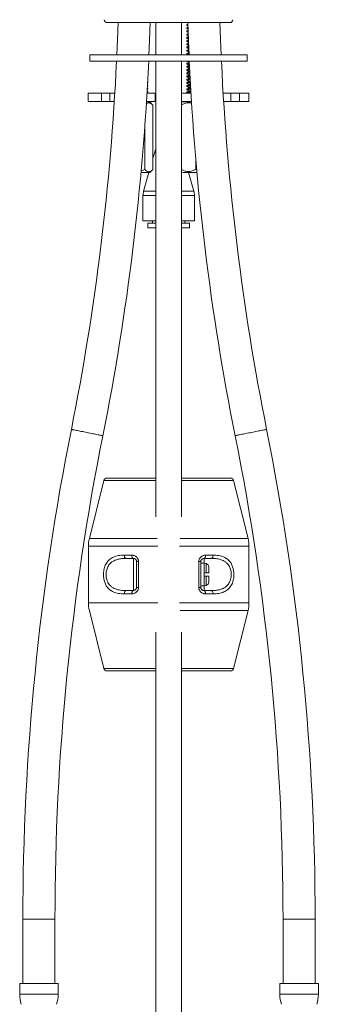
# Model space of a CAD drawing. Units: millimetres. Extents: x -444 to 769, y -550 to 777.
# Drawn here: x 672 to 765, y -34 to 272 of the extents above; entities that cross this region are included whole.
import ezdxf

# ---------------------------------------------------------------- set-up
doc = ezdxf.new("R2010")
doc.units = ezdxf.units.MM

msp = doc.modelspace()

# ---------------------------------------------------------------- linework, layer by layer
at = {"color": 7, "linetype": 'Continuous', "lineweight": 18}
for p, q in [((737.11, 271.34), (698.91, 271.34)), ((714.05, 271.34), (714.05, 261.34)), ((722.05, 261.34), (722.05, 271.34)), ((723.66, 270.65), (723.66, 270.47)), ((723.66, 269.65), (723.66, 269.47)), ((723.89, 271.34), (724.04, 271.25)), ((723.66, 268.65), (723.66, 268.47)), ((723.66, 267.65), (723.66, 267.47)), ((723.66, 266.65), (723.66, 266.47)), ((723.66, 265.65), (723.66, 265.47)), ((723.66, 264.65), (723.66, 264.47)), ((723.66, 263.65), (723.66, 263.47)), ((693.51, 261.34), (693.51, 259.34)), ((742.51, 261.34), (693.51, 261.34)), ((723.66, 262.65), (723.66, 262.47)), ((723.66, 261.65), (723.66, 261.47)), ((723.72, 261.44), (723.89, 261.34)), ((742.51, 259.34), (742.51, 261.34)), ((742.51, 259.34), (693.51, 259.34)), ((714.05, 259.34), (714.05, 117.68)), ((722.05, 117.68), (722.05, 259.34)), ((723.66, 258.65), (723.66, 258.47)), ((723.66, 257.65), (723.66, 257.47)), ((723.66, 256.65), (723.66, 256.47)), ((723.66, 255.65), (723.66, 255.47)), ((723.66, 254.65), (723.66, 254.47)), ((711.4, 251.53), (711.58, 251.63)), ((711.56, 251.83), (711.42, 251.91)), ((711.46, 252.56), (711.58, 252.63)), ((711.56, 252.83), (711.47, 252.88)), ((711.51, 253.59), (711.58, 253.63)), ((711.56, 253.83), (711.52, 253.85)), ((711.58, 253.63), (711.58, 253.81)), ((711.58, 252.63), (711.58, 252.81)), ((711.58, 251.63), (711.58, 251.81)), ((723.66, 253.65), (723.66, 253.47)), ((723.66, 252.65), (723.66, 252.47)), ((723.66, 251.65), (723.66, 251.47)), ((693.01, 249.34), (693.01, 246.84)), ((693.01, 249.34), (697.12, 249.34)), ((697.12, 249.34), (697.12, 246.84)), ((697.12, 249.34), (699.72, 249.34)), ((699.72, 246.84), (699.72, 249.34)), ((699.72, 249.34), (701.27, 249.34)), ((711.29, 249.46), (711.58, 249.63)), ((711.29, 249.34), (713.88, 249.34)), ((711.56, 249.83), (711.32, 249.97)), ((711.35, 250.5), (711.58, 250.63)), ((711.56, 250.83), (711.37, 250.94)), ((711.58, 250.63), (711.58, 250.81)), ((711.58, 249.63), (711.58, 249.81)), ((713.88, 246.84), (713.88, 249.34)), ((713.88, 249.34), (714.05, 249.34)), ((722.05, 249.34), (725, 249.34)), ((723.66, 250.65), (723.66, 250.47)), ((723.66, 249.65), (723.66, 249.47)), ((723.72, 249.44), (723.89, 249.34)), ((735.02, 249.34), (737.44, 249.34)), ((737.44, 249.34), (737.44, 246.84)), ((737.44, 249.34), (740.11, 249.34)), ((740.11, 249.34), (740.11, 246.84)), ((740.11, 249.34), (743.01, 249.34)), ((743.01, 246.84), (743.01, 249.34)), ((693.01, 246.84), (697.12, 246.84)), ((697.12, 246.84), (699.72, 246.84)), ((699.72, 246.84), (701.12, 246.84)), ((712.15, 246.68), (711.13, 246.68)), ((711.14, 246.84), (713.88, 246.84)), ((713.12, 245.7), (712.15, 246.68)), ((713.15, 245.68), (713.15, 225.68)), ((713.88, 246.84), (714.05, 246.84)), ((722.05, 246.84), (725.16, 246.84)), ((722.17, 246.72), (722.05, 246.6)), ((725.16, 246.72), (722.17, 246.72)), ((724.24, 246.84), (724.36, 246.72)), ((735.18, 246.84), (737.44, 246.84)), ((737.44, 246.84), (740.11, 246.84)), ((740.11, 246.84), (743.01, 246.84)), ((710.58, 238.6), (710.58, 225.68)), ((713.93, 231.8), (713.15, 229.07)), ((714.05, 231.92), (713.93, 231.8)), ((714.05, 231.8), (713.93, 231.8)), ((726.51, 228.63), (726.51, 225.72)), ((712.15, 224.68), (709.44, 224.68)), ((711.89, 224.68), (710.24, 218.94)), ((712.15, 224.68), (713.12, 225.66)), ((726.85, 224.72), (722.32, 224.72)), ((725.85, 218.94), (724.2, 224.72)), ((726.51, 225.72), (726.8, 225.56)), ((710.05, 217.57), (710.05, 209.72)), ((726.05, 209.72), (726.05, 217.57)), ((714.05, 209.72), (710.05, 209.72)), ((711.55, 208.97), (711.55, 207.47)), ((714.05, 208.97), (711.55, 208.97)), ((713.05, 209.72), (713.05, 208.97)), ((726.05, 209.72), (722.05, 209.72)), ((724.55, 208.97), (722.05, 208.97)), ((723.05, 208.97), (723.05, 209.72)), ((724.55, 207.47), (724.55, 208.97)), ((714.05, 207.47), (711.55, 207.47)), ((724.55, 207.47), (722.05, 207.47)), ((697.86, 128.96), (693.35, 110.91)), ((698.83, 129.72), (714.05, 129.72)), ((722.05, 129.72), (737.27, 129.72)), ((742.75, 110.91), (738.24, 128.96)), ((693.05, 108.49), (693.05, 90.95)), ((743.05, 90.95), (743.05, 108.49)), ((704.23, 105.72), (706.59, 105.72)), ((707.05, 104.72), (704.78, 104.72)), ((707.05, 94.72), (707.05, 104.72)), ((731.31, 104.72), (729.05, 104.72)), ((729.51, 105.72), (731.87, 105.72)), ((708.67, 103.72), (708.05, 103.72)), ((708.05, 95.72), (708.05, 103.72)), ((708.67, 103.72), (708.67, 95.72)), ((727.42, 95.72), (727.42, 103.72)), ((728.05, 103.72), (727.42, 103.72)), ((728.05, 103.72), (728.05, 102.4)), ((729.05, 103.22), (728.05, 103.22)), ((728.05, 102.4), (728.05, 97.04)), ((729.72, 103.1), (729.05, 103.22)), ((729.05, 103.22), (729.05, 100.22)), ((730.55, 102.11), (730.55, 100.22)), ((729.05, 100.22), (729.05, 99.22)), ((729.05, 100.22), (729.72, 100.22)), ((729.05, 99.22), (729.05, 96.22)), ((729.72, 99.22), (729.05, 99.22)), ((730.55, 99.22), (730.55, 97.32)), ((708.05, 95.72), (708.67, 95.72)), ((727.42, 95.72), (728.05, 95.72)), ((728.05, 97.04), (728.05, 95.72)), ((728.05, 96.22), (729.05, 96.22)), ((729.05, 96.22), (729.72, 96.34)), ((706.59, 93.72), (704.23, 93.72)), ((704.78, 94.72), (707.05, 94.72)), ((729.05, 94.72), (731.31, 94.72)), ((731.87, 93.72), (729.51, 93.72)), ((693.35, 88.52), (697.86, 70.48)), ((738.24, 70.48), (742.75, 88.52)), ((714.05, 81.75), (714.05, -99.98)), ((722.05, -99.98), (722.05, 81.75)), ((714.05, 69.72), (698.83, 69.72)), ((737.27, 69.72), (722.05, 69.72)), ((672.65, -7.43), (672.65, -27.43)), ((682.65, -27.43), (682.65, -7.43)), ((753.65, -7.43), (753.65, -27.43)), ((763.65, -27.43), (763.65, -7.43)), ((671.65, -27.43), (671.65, -30.81)), ((677.65, -27.43), (671.65, -27.43)), ((683.65, -27.43), (677.65, -27.43)), ((683.65, -30.81), (683.65, -27.43)), ((752.65, -27.43), (752.65, -30.81)), ((764.65, -27.43), (752.65, -27.43)), ((764.65, -30.81), (764.65, -27.43))]:
    msp.add_line(p, q, dxfattribs=at)
at = {"color": 8, "linetype": 'Continuous', "lineweight": 18}
for p, q in [((714.05, 217.57), (710.05, 217.57)), ((710.24, 218.94), (714.05, 218.94)), ((722.05, 218.94), (725.85, 218.94)), ((726.05, 217.57), (722.05, 217.57)), ((714.05, 128.96), (697.86, 128.96)), ((738.24, 128.96), (722.05, 128.96)), ((693.35, 110.91), (714.47, 110.91)), ((721.63, 110.91), (742.75, 110.91)), ((714.65, 108.49), (693.05, 108.49)), ((743.05, 108.49), (721.45, 108.49)), ((729.05, 104.72), (729.05, 103.22)), ((729.72, 103.1), (729.72, 100.22)), ((729.72, 99.22), (729.72, 96.34)), ((729.05, 96.22), (729.05, 94.72)), ((693.05, 90.95), (714.65, 90.95)), ((721.45, 90.95), (743.05, 90.95)), ((742.75, 88.52), (721.63, 88.52)), ((697.86, 70.48), (714.05, 70.48)), ((722.05, 70.48), (738.24, 70.48)), ((677.65, -7.43), (672.65, -7.43)), ((682.65, -7.43), (677.65, -7.43)), ((763.65, -7.43), (753.65, -7.43)), ((677.65, -30.81), (671.65, -30.81)), ((683.65, -30.81), (677.65, -30.81)), ((764.65, -30.81), (752.65, -30.81))]:
    msp.add_line(p, q, dxfattribs=at)
at = {"color": 7, "linetype": 'Continuous', "lineweight": 18, "flags": 128}
for points in [[(702.28, 271.34), (702.1, 266.08), (701.9, 261.34)], [(711.91, 261.34), (712.09, 265.7), (712.28, 271.34)], [(724.01, 271.34), (724.21, 265.7), (724.39, 261.34)], [(734.4, 261.34), (734.2, 266.08), (734.02, 271.34)], [(704.23, 105.72), (704.24, 105.52), (704.27, 105.34), (704.32, 105.16), (704.39, 105.01), (704.47, 104.89), (704.57, 104.79), (704.67, 104.74), (704.78, 104.72)], [(706.59, 105.72), (706.6, 105.52), (706.62, 105.34), (706.67, 105.16), (706.72, 105.01), (706.79, 104.89), (706.87, 104.79), (706.96, 104.74), (707.05, 104.72)], [(729.05, 104.72), (729.14, 104.74), (729.22, 104.79), (729.3, 104.89), (729.37, 105.01), (729.43, 105.16), (729.47, 105.34), (729.5, 105.52), (729.51, 105.72)], [(731.31, 104.72), (731.42, 104.74), (731.53, 104.79), (731.62, 104.89), (731.71, 105.01), (731.77, 105.16), (731.83, 105.34), (731.86, 105.52), (731.87, 105.72)], [(704.78, 94.72), (704.67, 94.7), (704.57, 94.64), (704.47, 94.55), (704.39, 94.43), (704.32, 94.27), (704.27, 94.1), (704.24, 93.91), (704.23, 93.72)], [(707.05, 94.72), (706.96, 94.7), (706.87, 94.64), (706.79, 94.55), (706.72, 94.43), (706.67, 94.27), (706.62, 94.1), (706.6, 93.91), (706.59, 93.72)], [(729.51, 93.72), (729.5, 93.91), (729.47, 94.1), (729.43, 94.27), (729.37, 94.43), (729.3, 94.55), (729.22, 94.64), (729.14, 94.7), (729.05, 94.72)], [(731.87, 93.72), (731.86, 93.91), (731.83, 94.1), (731.77, 94.27), (731.71, 94.43), (731.62, 94.55), (731.53, 94.64), (731.42, 94.7), (731.31, 94.72)]]:
    msp.add_lwpolyline(points, dxfattribs=at)
at = {"color": 8, "linetype": 'Continuous', "lineweight": 18, "flags": 128}
for points in [[(692.65, 143.87), (692.19, 143.96), (691.73, 144.05), (691.29, 144.14), (690.85, 144.23), (690.43, 144.31), (690.03, 144.39), (689.66, 144.47), (689.31, 144.54), (688.98, 144.6), (688.7, 144.66), (688.44, 144.71), (688.22, 144.75), (688.05, 144.79), (687.91, 144.82), (687.81, 144.84), (687.76, 144.85), (687.75, 144.85)], [(748.55, 144.85), (748.55, 144.85), (748.52, 144.84), (748.44, 144.83), (748.32, 144.8), (748.17, 144.77), (747.97, 144.73), (747.73, 144.69), (747.46, 144.63), (747.16, 144.57), (746.82, 144.5), (746.45, 144.43), (746.07, 144.35), (745.66, 144.27), (745.23, 144.18), (744.79, 144.1), (744.34, 144.01), (743.88, 143.91), (743.42, 143.82), (742.96, 143.73), (742.51, 143.64), (742.07, 143.55), (741.64, 143.47), (741.23, 143.38), (740.84, 143.31), (740.48, 143.23), (740.14, 143.17), (739.84, 143.1), (739.56, 143.05), (739.33, 143), (739.13, 142.96), (738.97, 142.93), (738.85, 142.91), (738.78, 142.89), (738.75, 142.89), (738.75, 142.89)], [(697.55, 142.89), (697.54, 142.89), (697.48, 142.9), (697.39, 142.92), (697.25, 142.95), (697.07, 142.98), (696.86, 143.03), (696.6, 143.08), (696.31, 143.13), (695.99, 143.2), (695.64, 143.27), (695.26, 143.34), (694.86, 143.42), (694.44, 143.51), (694.01, 143.6), (693.56, 143.69), (693.11, 143.78), (692.65, 143.87)]]:
    msp.add_lwpolyline(points, dxfattribs=at)
at = {"color": 7, "linetype": 'Continuous', "lineweight": 18}
for centre, radius, start, end in [((698.91, 272.24), 0.9, 180, 270), ((737.11, 272.24), 0.9, 270, 0), ((-62.91, 295.17), 765.56, 348.67631, 357.31741), ((-62.91, 295.17), 775.56, 348.67631, 357.35203), ((1499.2, 295.17), 775.56, 182.64797, 191.32369), ((1499.2, 295.17), 765.56, 182.68259, 191.32369), ((715.05, 217.57), 5, 164, 180), ((721.05, 217.57), 5, 0, 16), ((1448.2, -7.43), 775.56, 168.67631, 180), ((-11.91, -7.43), 775.56, 0, 11.32369), ((1448.2, -7.43), 765.56, 168.67631, 180), ((-11.91, -7.43), 765.56, 0, 11.32369), ((698.83, 128.72), 1, 90, 165.9638), ((737.27, 128.72), 1, 14.0362, 90), ((703.05, 108.49), 10, 165.9638, 180), ((733.05, 108.49), 10, 0, 14.0362), ((729.55, 102.11), 1, 0, 80), ((729.55, 97.32), 1, 280, 0), ((703.05, 90.95), 10, 180, 194.0362), ((733.05, 90.95), 10, 345.9638, 0), ((698.83, 70.72), 1, 194.0362, 270), ((737.27, 70.72), 1, 270, 345.9638), ((681.65, -30.81), 10, 180, 198.1949), ((673.65, -30.81), 10, 341.8051, 0), ((762.65, -30.81), 10, 180, 198.1949), ((754.65, -30.81), 10, 341.8051, 0)]:
    msp.add_arc(centre, radius, start, end, dxfattribs=at)
for points, knots in [([(724.06, 270.55), (724, 270.54), (723.85, 270.53), (723.71, 270.5), (723.65, 270.47), (723.66, 270.45), (723.72, 270.44), (723.72, 270.44)], [0, 0, 0, 0, 0.15908, 0.439305, 0.712242, 0.979173, 1, 1, 1, 1]), ([(724.09, 269.55), (724.02, 269.55), (723.85, 269.53), (723.71, 269.5), (723.65, 269.47), (723.66, 269.45), (723.72, 269.44), (723.72, 269.44)], [0, 0, 0, 0, 0.183133, 0.455343, 0.720473, 0.979769, 1, 1, 1, 1]), ([(724.05, 270.88), (724.04, 270.88), (723.92, 270.8), (723.79, 270.73), (723.67, 270.66)], [0, 0, 0, 0, 0.054877, 1, 1, 1, 1]), ([(724.08, 269.9), (724.06, 269.89), (723.93, 269.81), (723.79, 269.73), (723.67, 269.66)], [0, 0, 0, 0, 0.12338, 1, 1, 1, 1]), ([(723.69, 270.66), (723.7, 270.67), (723.73, 270.69), (723.86, 270.71), (724.01, 270.73), (724.05, 270.73)], [0, 0, 0, 0, 0.3097312, 0.7804991, 1, 1, 1, 1]), ([(723.69, 269.66), (723.7, 269.67), (723.73, 269.69), (723.87, 269.71), (724.03, 269.73), (724.08, 269.73)], [0, 0, 0, 0, 0.2955319, 0.744718, 1, 1, 1, 1]), ([(723.72, 270.44), (723.83, 270.37), (723.95, 270.3), (724.07, 270.23), (724.07, 270.23)], [0, 0, 0, 0, 0.996805, 1, 1, 1, 1]), ([(723.72, 269.44), (723.83, 269.37), (723.96, 269.29), (724.09, 269.22), (724.1, 269.21)], [0, 0, 0, 0, 0.9171631, 1, 1, 1, 1]), ([(724.12, 268.56), (724.04, 268.55), (723.86, 268.53), (723.7, 268.5), (723.65, 268.47), (723.66, 268.45), (723.72, 268.44), (723.72, 268.44)], [0, 0, 0, 0, 0.205849, 0.470489, 0.728246, 0.980331, 1, 1, 1, 1]), ([(724.15, 267.56), (724.06, 267.55), (723.87, 267.53), (723.7, 267.5), (723.65, 267.47), (723.66, 267.45), (723.72, 267.44), (723.72, 267.44)], [0, 0, 0, 0, 0.227335, 0.484815, 0.735599, 0.980863, 1, 1, 1, 1]), ([(724.18, 266.56), (724.08, 266.55), (723.88, 266.53), (723.7, 266.5), (723.65, 266.47), (723.66, 266.45), (723.72, 266.44), (723.72, 266.44)], [0, 0, 0, 0, 0.24769, 0.498387, 0.742564, 0.981368, 1, 1, 1, 1]), ([(724.11, 268.92), (724.08, 268.9), (723.94, 268.82), (723.79, 268.73), (723.67, 268.66)], [0, 0, 0, 0, 0.182623, 1, 1, 1, 1]), ([(724.14, 267.93), (724.1, 267.91), (723.95, 267.82), (723.79, 267.73), (723.67, 267.66)], [0, 0, 0, 0, 0.234366, 1, 1, 1, 1]), ([(724.17, 266.95), (724.12, 266.92), (723.96, 266.83), (723.79, 266.73), (723.67, 266.66)], [0, 0, 0, 0, 0.2799489, 1, 1, 1, 1]), ([(723.69, 268.66), (723.7, 268.67), (723.73, 268.69), (723.87, 268.71), (724.04, 268.73), (724.11, 268.74)], [0, 0, 0, 0, 0.282578, 0.712074, 1, 1, 1, 1]), ([(723.69, 267.66), (723.7, 267.67), (723.73, 267.69), (723.88, 267.71), (724.06, 267.73), (724.14, 267.74)], [0, 0, 0, 0, 0.270711, 0.682172, 1, 1, 1, 1]), ([(723.69, 266.66), (723.7, 266.67), (723.73, 266.69), (723.89, 266.71), (724.08, 266.74), (724.17, 266.74)], [0, 0, 0, 0, 0.259801, 0.654679, 1, 1, 1, 1]), ([(723.72, 268.44), (723.83, 268.37), (723.97, 268.29), (724.11, 268.21), (724.13, 268.2)], [0, 0, 0, 0, 0.849306, 1, 1, 1, 1]), ([(723.72, 267.44), (723.83, 267.37), (723.98, 267.28), (724.13, 267.2), (724.16, 267.18)], [0, 0, 0, 0, 0.7907994, 1, 1, 1, 1]), ([(723.72, 266.44), (723.83, 266.37), (723.99, 266.28), (724.15, 266.18), (724.19, 266.16)], [0, 0, 0, 0, 0.739393, 1, 1, 1, 1]), ([(724.22, 265.57), (724.21, 265.57), (724.07, 265.55), (723.89, 265.53), (723.7, 265.5), (723.65, 265.47), (723.66, 265.45), (723.72, 265.44), (723.72, 265.44)], [0, 0, 0, 0, 0.021635, 0.267403, 0.511531, 0.74931, 0.981856, 1, 1, 1, 1]), ([(724.26, 264.57), (724.24, 264.57), (724.08, 264.56), (723.89, 264.53), (723.7, 264.5), (723.65, 264.47), (723.66, 264.45), (723.72, 264.44), (723.72, 264.44)], [0, 0, 0, 0, 0.048985, 0.287883, 0.525186, 0.756318, 0.982363, 1, 1, 1, 1]), ([(724.31, 263.58), (724.26, 263.57), (724.09, 263.56), (723.89, 263.53), (723.7, 263.5), (723.65, 263.47), (723.66, 263.45), (723.72, 263.44), (723.72, 263.44)], [0, 0, 0, 0, 0.074848, 0.307249, 0.538099, 0.762945, 0.982843, 1, 1, 1, 1]), ([(724.2, 265.97), (724.14, 265.94), (723.97, 265.83), (723.79, 265.73), (723.67, 265.66)], [0, 0, 0, 0, 0.324419, 1, 1, 1, 1]), ([(724.24, 264.99), (724.17, 264.95), (723.98, 264.84), (723.79, 264.73), (723.67, 264.66)], [0, 0, 0, 0, 0.376308, 1, 1, 1, 1]), ([(724.29, 264.02), (724.2, 263.97), (724, 263.85), (723.79, 263.73), (723.67, 263.66)], [0, 0, 0, 0, 0.420796, 1, 1, 1, 1]), ([(723.69, 265.66), (723.7, 265.67), (723.73, 265.69), (723.9, 265.72), (724.11, 265.74), (724.21, 265.75)], [0, 0, 0, 0, 0.247666, 0.6241, 1, 1, 1, 1]), ([(723.69, 264.66), (723.7, 264.67), (723.73, 264.69), (723.91, 264.72), (724.09, 264.74), (724.24, 264.75), (724.25, 264.75)], [0, 0, 0, 0, 0.237169, 0.597648, 0.96055, 1, 1, 1, 1]), ([(723.69, 263.66), (723.7, 263.67), (723.73, 263.69), (723.91, 263.72), (724.11, 263.74), (724.27, 263.75), (724.3, 263.76)], [0, 0, 0, 0, 0.2276825, 0.5737426, 0.9221281, 1, 1, 1, 1]), ([(723.72, 265.44), (723.83, 265.37), (724.01, 265.27), (724.18, 265.17), (724.24, 265.13)], [0, 0, 0, 0, 0.673622, 1, 1, 1, 1]), ([(723.72, 264.44), (723.83, 264.37), (724.02, 264.26), (724.21, 264.15), (724.28, 264.11)], [0, 0, 0, 0, 0.6185951, 1, 1, 1, 1]), ([(723.72, 263.44), (723.83, 263.37), (724.04, 263.25), (724.24, 263.13), (724.33, 263.08)], [0, 0, 0, 0, 0.57188, 1, 1, 1, 1]), ([(724.35, 262.58), (724.29, 262.57), (724.1, 262.56), (723.88, 262.53), (723.7, 262.5), (723.65, 262.47), (723.66, 262.45), (723.72, 262.44), (723.72, 262.44)], [0, 0, 0, 0, 0.099341, 0.32559, 0.550328, 0.769221, 0.983297, 1, 1, 1, 1]), ([(724.4, 261.58), (724.32, 261.58), (724.12, 261.56), (723.88, 261.53), (723.7, 261.5), (723.65, 261.47), (723.66, 261.45), (723.72, 261.44), (723.72, 261.44)], [0, 0, 0, 0, 0.122571, 0.342984, 0.561926, 0.775173, 0.983728, 1, 1, 1, 1]), ([(724.33, 263.04), (724.23, 262.99), (724.01, 262.86), (723.79, 262.73), (723.67, 262.66)], [0, 0, 0, 0, 0.459359, 1, 1, 1, 1]), ([(724.38, 262.08), (724.27, 262.01), (724.03, 261.87), (723.79, 261.73), (723.67, 261.66)], [0, 0, 0, 0, 0.499637, 1, 1, 1, 1]), ([(723.69, 262.66), (723.7, 262.67), (723.73, 262.69), (723.91, 262.72), (724.12, 262.74), (724.3, 262.76), (724.34, 262.76)], [0, 0, 0, 0, 0.218926, 0.551676, 0.886662, 1, 1, 1, 1]), ([(723.69, 261.66), (723.7, 261.67), (723.73, 261.69), (723.91, 261.72), (724.13, 261.74), (724.33, 261.76), (724.39, 261.76)], [0, 0, 0, 0, 0.210817, 0.531244, 0.853823, 1, 1, 1, 1]), ([(723.72, 262.44), (723.83, 262.37), (724.05, 262.24), (724.26, 262.12), (724.36, 262.06)], [0, 0, 0, 0, 0.545179, 1, 1, 1, 1]), ([(724.53, 258.59), (724.41, 258.58), (724.15, 258.56), (723.88, 258.53), (723.7, 258.5), (723.65, 258.47), (723.66, 258.45), (723.72, 258.44), (723.72, 258.44)], [0, 0, 0, 0, 0.185587, 0.390171, 0.593388, 0.79132, 0.984896, 1, 1, 1, 1]), ([(724.58, 257.6), (724.57, 257.6), (724.41, 257.59), (724.17, 257.56), (723.88, 257.53), (723.7, 257.5), (723.65, 257.47), (723.66, 257.45), (723.72, 257.44), (723.72, 257.44)], [0, 0, 0, 0, 0.006195, 0.2036, 0.403659, 0.602381, 0.795935, 0.98523, 1, 1, 1, 1]), ([(724.38, 259.08), (724.27, 259.01), (724.03, 258.87), (723.79, 258.73), (723.67, 258.66)], [0, 0, 0, 0, 0.499637, 1, 1, 1, 1]), ([(724.38, 258.08), (724.27, 258.01), (724.03, 257.87), (723.79, 257.73), (723.67, 257.66)], [0, 0, 0, 0, 0.499637, 1, 1, 1, 1]), ([(723.69, 258.66), (723.7, 258.67), (723.73, 258.69), (723.9, 258.72), (724.17, 258.75), (724.41, 258.77), (724.52, 258.78)], [0, 0, 0, 0, 0.189736, 0.47812, 0.768441, 1, 1, 1, 1]), ([(723.69, 257.66), (723.7, 257.67), (723.73, 257.69), (723.9, 257.72), (724.18, 257.75), (724.44, 257.77), (724.57, 257.78)], [0, 0, 0, 0, 0.183615, 0.462697, 0.743653, 1, 1, 1, 1]), ([(723.72, 258.44), (723.83, 258.37), (724.05, 258.24), (724.26, 258.12), (724.36, 258.06)], [0, 0, 0, 0, 0.5451794, 1, 1, 1, 1]), ([(723.72, 257.44), (723.83, 257.37), (724.05, 257.24), (724.26, 257.12), (724.36, 257.06)], [0, 0, 0, 0, 0.545177, 1, 1, 1, 1]), ([(723.89, 259.34), (723.95, 259.3), (724.11, 259.21), (724.26, 259.12), (724.36, 259.06)], [0, 0, 0, 0, 0.380507, 1, 1, 1, 1]), ([(724.51, 259.11), (724.47, 259.1), (724.41, 259.09), (724.4, 259.08), (724.4, 259.08)], [0, 0, 0, 0, 0.5414916, 1, 1, 1, 1]), ([(724.55, 258.12), (724.5, 258.11), (724.41, 258.09), (724.4, 258.08), (724.4, 258.08)], [0, 0, 0, 0, 0.640027, 1, 1, 1, 1]), ([(724.62, 256.6), (724.6, 256.6), (724.43, 256.59), (724.17, 256.56), (723.88, 256.53), (723.7, 256.5), (723.65, 256.47), (723.66, 256.45), (723.72, 256.44), (723.72, 256.44)], [0, 0, 0, 0, 0.0250785, 0.2187324, 0.4149896, 0.6099363, 0.7998128, 0.985511, 1, 1, 1, 1]), ([(724.67, 255.6), (724.63, 255.6), (724.44, 255.59), (724.17, 255.56), (723.88, 255.53), (723.7, 255.5), (723.65, 255.47), (723.66, 255.45), (723.72, 255.44), (723.72, 255.44)], [0, 0, 0, 0, 0.0432573, 0.2333004, 0.425898, 0.6172096, 0.8035456, 0.9857812, 1, 1, 1, 1]), ([(724.71, 254.61), (724.66, 254.6), (724.45, 254.59), (724.17, 254.56), (723.88, 254.53), (723.7, 254.5), (723.65, 254.47), (723.66, 254.45), (723.72, 254.44), (723.72, 254.44)], [0, 0, 0, 0, 0.060771, 0.247335, 0.436407, 0.624217, 0.807142, 0.986041, 1, 1, 1, 1]), ([(724.38, 257.08), (724.27, 257.01), (724.03, 256.87), (723.79, 256.73), (723.67, 256.66)], [0, 0, 0, 0, 0.499637, 1, 1, 1, 1]), ([(724.38, 256.08), (724.27, 256.01), (724.03, 255.87), (723.79, 255.73), (723.67, 255.66)], [0, 0, 0, 0, 0.499637, 1, 1, 1, 1]), ([(724.38, 255.08), (724.27, 255.01), (724.03, 254.87), (723.79, 254.73), (723.67, 254.66)], [0, 0, 0, 0, 0.499636, 1, 1, 1, 1]), ([(723.69, 256.66), (723.7, 256.67), (723.73, 256.69), (723.9, 256.72), (724.2, 256.75), (724.45, 256.77), (724.61, 256.78), (724.61, 256.78)], [0, 0, 0, 0, 0.178206, 0.449066, 0.721747, 0.99081, 1, 1, 1, 1]), ([(723.69, 255.66), (723.7, 255.67), (723.73, 255.69), (723.9, 255.72), (724.2, 255.75), (724.46, 255.77), (724.64, 255.78), (724.66, 255.79)], [0, 0, 0, 0, 0.17368, 0.43766, 0.703414, 0.965643, 1, 1, 1, 1]), ([(723.69, 254.66), (723.7, 254.67), (723.73, 254.69), (723.9, 254.72), (724.2, 254.75), (724.47, 254.77), (724.67, 254.79), (724.7, 254.79)], [0, 0, 0, 0, 0.169377, 0.426818, 0.685989, 0.941722, 1, 1, 1, 1]), ([(723.72, 256.44), (723.83, 256.37), (724.05, 256.24), (724.26, 256.12), (724.36, 256.06)], [0, 0, 0, 0, 0.5451794, 1, 1, 1, 1]), ([(723.72, 255.44), (723.83, 255.37), (724.05, 255.24), (724.26, 255.12), (724.36, 255.06)], [0, 0, 0, 0, 0.545178, 1, 1, 1, 1]), ([(723.72, 254.44), (723.83, 254.37), (724.05, 254.24), (724.26, 254.12), (724.36, 254.06)], [0, 0, 0, 0, 0.545177, 1, 1, 1, 1]), ([(724.6, 257.13), (724.52, 257.12), (724.42, 257.1), (724.4, 257.08), (724.4, 257.08)], [0, 0, 0, 0, 0.703703, 1, 1, 1, 1]), ([(724.64, 256.14), (724.63, 256.14), (724.51, 256.12), (724.42, 256.1), (724.41, 256.08), (724.4, 256.08)], [0, 0, 0, 0, 0.040588, 0.741195, 1, 1, 1, 1]), ([(724.69, 255.14), (724.66, 255.14), (724.53, 255.12), (724.42, 255.1), (724.41, 255.08), (724.4, 255.08)], [0, 0, 0, 0, 0.120989, 0.762883, 1, 1, 1, 1]), ([(724.74, 254.15), (724.7, 254.14), (724.54, 254.13), (724.42, 254.1), (724.41, 254.08), (724.4, 254.08)], [0, 0, 0, 0, 0.197497, 0.783522, 1, 1, 1, 1]), ([(711.58, 251.63), (711.58, 251.63), (711.6, 251.62), (711.55, 251.6), (711.45, 251.58), (711.4, 251.57)], [0, 0, 0, 0, 0.024428, 0.595418, 1, 1, 1, 1]), ([(711.41, 251.76), (711.46, 251.77), (711.56, 251.78), (711.57, 251.8), (711.58, 251.81)], [0, 0, 0, 0, 0.437995, 1, 1, 1, 1]), ([(711.58, 252.63), (711.58, 252.63), (711.6, 252.62), (711.56, 252.6), (711.48, 252.59), (711.46, 252.58)], [0, 0, 0, 0, 0.029893, 0.728622, 1, 1, 1, 1]), ([(711.47, 252.77), (711.49, 252.77), (711.57, 252.79), (711.58, 252.8), (711.58, 252.81)], [0, 0, 0, 0, 0.298617, 1, 1, 1, 1]), ([(711.52, 253.78), (711.52, 253.78), (711.58, 253.79), (711.58, 253.8), (711.58, 253.81)], [0, 0, 0, 0, 0.0673086, 1, 1, 1, 1]), ([(724.77, 253.61), (724.7, 253.61), (724.47, 253.59), (724.17, 253.56), (723.88, 253.53), (723.7, 253.5), (723.65, 253.47), (723.66, 253.45), (723.72, 253.44), (723.72, 253.44)], [0, 0, 0, 0, 0.082898, 0.265067, 0.449685, 0.63307, 0.811685, 0.98637, 1, 1, 1, 1]), ([(724.83, 252.61), (724.74, 252.61), (724.49, 252.59), (724.17, 252.56), (723.88, 252.53), (723.7, 252.5), (723.65, 252.47), (723.66, 252.45), (723.72, 252.44), (723.72, 252.44)], [0, 0, 0, 0, 0.104248, 0.282176, 0.462496, 0.641612, 0.816069, 0.986688, 1, 1, 1, 1]), ([(724.89, 251.62), (724.78, 251.61), (724.51, 251.59), (724.17, 251.56), (723.88, 251.53), (723.7, 251.5), (723.65, 251.47), (723.66, 251.45), (723.72, 251.44), (723.72, 251.44)], [0, 0, 0, 0, 0.124626, 0.298507, 0.474724, 0.649765, 0.820254, 0.98699, 1, 1, 1, 1]), ([(724.38, 254.08), (724.27, 254.01), (724.03, 253.87), (723.79, 253.73), (723.67, 253.66)], [0, 0, 0, 0, 0.499637, 1, 1, 1, 1]), ([(724.38, 253.08), (724.27, 253.01), (724.03, 252.87), (723.79, 252.73), (723.67, 252.66)], [0, 0, 0, 0, 0.499637, 1, 1, 1, 1]), ([(724.38, 252.08), (724.27, 252.01), (724.03, 251.87), (723.79, 251.73), (723.67, 251.66)], [0, 0, 0, 0, 0.499637, 1, 1, 1, 1]), ([(724.38, 251.08), (724.27, 251.01), (724.03, 250.87), (723.79, 250.73), (723.67, 250.66)], [0, 0, 0, 0, 0.499637, 1, 1, 1, 1]), ([(723.69, 253.66), (723.7, 253.67), (723.73, 253.69), (723.9, 253.72), (724.2, 253.75), (724.49, 253.77), (724.7, 253.79), (724.76, 253.79)], [0, 0, 0, 0, 0.164261, 0.413925, 0.665267, 0.913275, 1, 1, 1, 1]), ([(723.69, 252.66), (723.7, 252.67), (723.73, 252.69), (723.9, 252.72), (724.2, 252.75), (724.51, 252.78), (724.74, 252.79), (724.82, 252.8)], [0, 0, 0, 0, 0.1591621, 0.4010765, 0.6446164, 0.8849263, 1, 1, 1, 1]), ([(723.69, 251.66), (723.7, 251.67), (723.73, 251.69), (723.9, 251.72), (724.2, 251.75), (724.53, 251.78), (724.78, 251.79), (724.88, 251.8)], [0, 0, 0, 0, 0.15437, 0.389002, 0.62521, 0.858285, 1, 1, 1, 1]), ([(723.72, 253.44), (723.83, 253.37), (724.05, 253.24), (724.26, 253.12), (724.36, 253.06)], [0, 0, 0, 0, 0.545178, 1, 1, 1, 1]), ([(723.72, 252.44), (723.83, 252.37), (724.05, 252.24), (724.26, 252.12), (724.36, 252.06)], [0, 0, 0, 0, 0.545177, 1, 1, 1, 1]), ([(723.72, 251.44), (723.83, 251.37), (724.05, 251.24), (724.26, 251.12), (724.36, 251.06)], [0, 0, 0, 0, 0.5451794, 1, 1, 1, 1]), ([(724.8, 253.16), (724.73, 253.15), (724.55, 253.13), (724.42, 253.1), (724.41, 253.08), (724.4, 253.08)], [0, 0, 0, 0, 0.271727, 0.803546, 1, 1, 1, 1]), ([(724.86, 252.16), (724.77, 252.15), (724.57, 252.13), (724.42, 252.1), (724.41, 252.08), (724.4, 252.08)], [0, 0, 0, 0, 0.333388, 0.820179, 1, 1, 1, 1]), ([(724.91, 251.17), (724.81, 251.16), (724.59, 251.13), (724.42, 251.1), (724.41, 251.08), (724.4, 251.08)], [0, 0, 0, 0, 0.385422, 0.834215, 1, 1, 1, 1]), ([(711.58, 249.63), (711.58, 249.63), (711.6, 249.62), (711.53, 249.6), (711.43, 249.57), (711.32, 249.56), (711.3, 249.56)], [0, 0, 0, 0, 0.018848, 0.459411, 0.914582, 1, 1, 1, 1]), ([(711.31, 249.74), (711.33, 249.74), (711.44, 249.76), (711.55, 249.78), (711.57, 249.8), (711.58, 249.81)], [0, 0, 0, 0, 0.105011, 0.569578, 1, 1, 1, 1]), ([(711.58, 250.63), (711.58, 250.63), (711.6, 250.62), (711.54, 250.6), (711.41, 250.58), (711.35, 250.56)], [0, 0, 0, 0, 0.0206524, 0.5033895, 1, 1, 1, 1]), ([(711.36, 250.75), (711.36, 250.75), (711.46, 250.76), (711.55, 250.78), (711.57, 250.8), (711.58, 250.81)], [0, 0, 0, 0, 0.015211, 0.526391, 1, 1, 1, 1]), ([(724.95, 250.62), (724.81, 250.61), (724.52, 250.6), (724.17, 250.56), (723.88, 250.53), (723.7, 250.5), (723.65, 250.47), (723.66, 250.45), (723.72, 250.44), (723.72, 250.44)], [0, 0, 0, 0, 0.144098, 0.31411, 0.486408, 0.657556, 0.824252, 0.98728, 1, 1, 1, 1]), ([(725.01, 249.63), (725.01, 249.63), (724.84, 249.62), (724.55, 249.6), (724.16, 249.56), (723.88, 249.53), (723.7, 249.5), (723.65, 249.47), (723.66, 249.45), (723.72, 249.44), (723.72, 249.44)], [0, 0, 0, 0, 0.001542, 0.16255, 0.328898, 0.497481, 0.664938, 0.828041, 0.987554, 1, 1, 1, 1]), ([(724.38, 250.08), (724.27, 250.01), (724.03, 249.87), (723.79, 249.73), (723.67, 249.66)], [0, 0, 0, 0, 0.499637, 1, 1, 1, 1]), ([(723.69, 250.66), (723.7, 250.67), (723.73, 250.69), (723.9, 250.72), (724.19, 250.75), (724.54, 250.78), (724.82, 250.8), (724.94, 250.8)], [0, 0, 0, 0, 0.149859, 0.377633, 0.606937, 0.833201, 1, 1, 1, 1]), ([(723.69, 249.66), (723.7, 249.67), (723.73, 249.69), (723.9, 249.72), (724.19, 249.75), (724.56, 249.78), (724.86, 249.8), (725, 249.81)], [0, 0, 0, 0, 0.145603, 0.366909, 0.589703, 0.809541, 1, 1, 1, 1]), ([(723.72, 250.44), (723.83, 250.37), (724.05, 250.24), (724.26, 250.12), (724.36, 250.06)], [0, 0, 0, 0, 0.545177, 1, 1, 1, 1]), ([(724.97, 250.18), (724.97, 250.18), (724.81, 250.17), (724.61, 250.13), (724.42, 250.1), (724.4, 250.08), (724.4, 250.08)], [0, 0, 0, 0, 0.010261, 0.427978, 0.845695, 1, 1, 1, 1]), ([(713.15, 245.68), (713.06, 245.76), (712.88, 245.93), (712.61, 246.14), (712.32, 246.29), (711.99, 246.39), (711.61, 246.37), (711.29, 246.25), (711.12, 246.12), (711.08, 246.09)], [0, 0, 0, 0, 0.135309, 0.270556, 0.410645, 0.55064, 0.742794, 0.941371, 1, 1, 1, 1]), ([(725.21, 246.27), (725.15, 246.29), (724.92, 246.36), (724.44, 246.42), (723.77, 246.41), (723.09, 246.25), (722.51, 246.02), (722.19, 245.85), (722.05, 245.77)], [0, 0, 0, 0, 0.054042, 0.217691, 0.442311, 0.674439, 0.854912, 1, 1, 1, 1]), ([(709.49, 225.23), (709.55, 225.25), (709.93, 225.36), (710.29, 225.53), (710.58, 225.68)], [0, 0, 0, 0, 0.1642883, 1, 1, 1, 1]), ([(710.58, 225.68), (710.67, 225.59), (710.84, 225.42), (711.12, 225.22), (711.41, 225.06), (711.74, 224.97), (712.12, 224.98), (712.5, 225.15), (712.85, 225.39), (713.05, 225.58), (713.15, 225.68)], [0, 0, 0, 0, 0.108111, 0.216173, 0.328105, 0.43996, 0.593491, 0.752153, 0.875509, 1, 1, 1, 1]), ([(722.05, 225.66), (722.17, 225.6), (722.44, 225.45), (722.89, 225.26), (723.4, 225.1), (724, 225.01), (724.68, 225.03), (725.36, 225.19), (725.97, 225.43), (726.33, 225.62), (726.51, 225.72)], [0, 0, 0, 0, 0.084881, 0.195758, 0.310605, 0.425374, 0.582904, 0.745698, 0.872267, 1, 1, 1, 1]), ([(704.23, 93.72), (703.92, 93.72), (703.31, 93.73), (702.43, 93.84), (701.59, 94.02), (700.87, 94.28), (700.26, 94.59), (699.75, 94.94), (699.31, 95.33), (698.93, 95.77), (698.62, 96.23), (698.34, 96.75), (698.12, 97.32), (697.94, 97.93), (697.8, 98.64), (697.73, 99.44), (697.75, 100.31), (697.86, 101.13), (698.04, 101.91), (698.31, 102.63), (698.67, 103.31), (699.12, 103.91), (699.65, 104.43), (700.24, 104.84), (700.89, 105.17), (701.61, 105.42), (702.42, 105.6), (703.3, 105.7), (703.92, 105.71), (704.23, 105.72)], [0, 0, 0, 0, 0.045914, 0.092, 0.137999, 0.183792, 0.217229, 0.25073, 0.284127, 0.312264, 0.340474, 0.36858, 0.396519, 0.42457, 0.452481, 0.488718, 0.524952, 0.559163, 0.593387, 0.62869, 0.664016, 0.703103, 0.74222, 0.781721, 0.821367, 0.860932, 0.907236, 0.953647, 1, 1, 1, 1]), ([(704.78, 104.72), (704.35, 104.71), (703.69, 104.69), (702.85, 104.58), (702.27, 104.46), (701.75, 104.31), (701.27, 104.13), (700.82, 103.91), (700.35, 103.61), (699.88, 103.21), (699.45, 102.72), (699.11, 102.15), (698.85, 101.55), (698.66, 100.9), (698.56, 100.22), (698.54, 99.49), (698.62, 98.78), (698.77, 98.1), (698.96, 97.61), (699.21, 97.1), (699.53, 96.6), (699.96, 96.15), (700.37, 95.82), (700.84, 95.51), (701.47, 95.21), (702.25, 94.97), (703.06, 94.82), (703.9, 94.73), (704.49, 94.72), (704.78, 94.72)], [0, 0, 0, 0, 0.0717605, 0.108123, 0.144479, 0.1741662, 0.2038486, 0.2342098, 0.2645621, 0.3027887, 0.3417598, 0.3756283, 0.4103385, 0.4427334, 0.4761266, 0.5102229, 0.5456118, 0.5784693, 0.6123322, 0.62655, 0.6673057, 0.7092881, 0.7341531, 0.7590229, 0.8098823, 0.8566722, 0.9034856, 0.9517366, 1, 1, 1, 1]), ([(708.67, 103.72), (708.67, 103.8), (708.66, 104.01), (708.59, 104.31), (708.45, 104.63), (708.26, 104.94), (708, 105.21), (707.68, 105.43), (707.33, 105.6), (706.96, 105.7), (706.71, 105.71), (706.59, 105.72)], [0, 0, 0, 0, 0.077048, 0.177762, 0.278513, 0.390827, 0.503224, 0.627077, 0.751024, 0.875487, 1, 1, 1, 1]), ([(707.05, 104.72), (707.17, 104.71), (707.34, 104.69), (707.57, 104.58), (707.72, 104.47), (707.85, 104.33), (707.96, 104.15), (708.02, 103.98), (708.04, 103.83), (708.05, 103.76), (708.05, 103.72)], [0, 0, 0, 0, 0.270783, 0.399055, 0.527139, 0.636156, 0.744986, 0.893201, 0.930236, 1, 1, 1, 1]), ([(729.51, 105.72), (729.4, 105.71), (729.19, 105.7), (728.87, 105.63), (728.56, 105.51), (728.28, 105.35), (728.03, 105.14), (727.82, 104.9), (727.65, 104.64), (727.52, 104.35), (727.44, 104.04), (727.43, 103.82), (727.42, 103.72)], [0, 0, 0, 0, 0.105803, 0.211582, 0.318144, 0.42466, 0.523235, 0.621761, 0.716688, 0.811577, 0.905796, 1, 1, 1, 1]), ([(728.05, 103.72), (728.06, 103.81), (728.06, 103.92), (728.13, 104.12), (728.24, 104.33), (728.46, 104.55), (728.75, 104.69), (728.95, 104.71), (729.05, 104.72)], [0, 0, 0, 0, 0.150065, 0.171327, 0.349746, 0.545268, 0.768598, 1, 1, 1, 1]), ([(731.31, 94.72), (731.75, 94.73), (732.41, 94.74), (733.25, 94.85), (733.83, 94.97), (734.35, 95.12), (734.82, 95.3), (735.28, 95.53), (735.75, 95.83), (736.22, 96.22), (736.64, 96.72), (736.99, 97.28), (737.25, 97.88), (737.43, 98.53), (737.53, 99.22), (737.55, 99.94), (737.48, 100.66), (737.32, 101.33), (737.13, 101.83), (736.89, 102.33), (736.56, 102.83), (736.13, 103.29), (735.73, 103.62), (735.25, 103.93), (734.63, 104.23), (733.85, 104.47), (733.04, 104.62), (732.2, 104.7), (731.61, 104.71), (731.31, 104.72)], [0, 0, 0, 0, 0.071761, 0.108123, 0.144479, 0.174166, 0.203849, 0.23421, 0.264562, 0.302788, 0.34176, 0.375629, 0.410339, 0.442734, 0.476127, 0.510222, 0.545612, 0.578469, 0.612332, 0.62655, 0.667305, 0.709288, 0.734153, 0.759023, 0.809882, 0.856672, 0.903486, 0.951737, 1, 1, 1, 1]), ([(731.87, 105.72), (732.17, 105.71), (732.79, 105.7), (733.66, 105.6), (734.51, 105.42), (735.23, 105.16), (735.84, 104.85), (736.34, 104.5), (736.79, 104.11), (737.16, 103.67), (737.48, 103.2), (737.75, 102.68), (737.98, 102.12), (738.16, 101.51), (738.29, 100.8), (738.36, 99.99), (738.35, 99.13), (738.24, 98.3), (738.05, 97.52), (737.78, 96.8), (737.42, 96.13), (736.98, 95.53), (736.45, 95.01), (735.86, 94.59), (735.21, 94.27), (734.49, 94.02), (733.68, 93.84), (732.79, 93.73), (732.18, 93.72), (731.87, 93.72)], [0, 0, 0, 0, 0.045914, 0.092, 0.137999, 0.183792, 0.217229, 0.25073, 0.284127, 0.312264, 0.340474, 0.36858, 0.396519, 0.424569, 0.452481, 0.488718, 0.524952, 0.559163, 0.593387, 0.62869, 0.664016, 0.703103, 0.742219, 0.781721, 0.821367, 0.860932, 0.907236, 0.953647, 1, 1, 1, 1]), ([(729.72, 100.22), (729.79, 100.22), (729.92, 100.22), (730.14, 100.22), (730.36, 100.22), (730.52, 100.22), (730.54, 100.22), (730.55, 100.22)], [0, 0, 0, 0, 0.145747, 0.288045, 0.528677, 0.76921, 1, 1, 1, 1]), ([(730.55, 99.22), (730.55, 99.22), (730.54, 99.22), (730.47, 99.22), (730.3, 99.22), (730.07, 99.22), (729.88, 99.22), (729.74, 99.22), (729.72, 99.22)], [0, 0, 0, 0, 0.0615739, 0.3129723, 0.5594581, 0.7125368, 0.9498195, 1, 1, 1, 1]), ([(706.59, 93.72), (706.7, 93.72), (706.91, 93.73), (707.22, 93.81), (707.53, 93.92), (707.81, 94.09), (708.07, 94.3), (708.28, 94.53), (708.45, 94.8), (708.58, 95.09), (708.66, 95.4), (708.67, 95.61), (708.67, 95.72)], [0, 0, 0, 0, 0.1058033, 0.2115819, 0.3181437, 0.4246571, 0.5232323, 0.6217617, 0.7166886, 0.8115777, 0.905796, 1, 1, 1, 1]), ([(708.05, 95.72), (708.04, 95.62), (708.03, 95.52), (707.97, 95.32), (707.86, 95.11), (707.63, 94.89), (707.35, 94.74), (707.15, 94.73), (707.05, 94.72)], [0, 0, 0, 0, 0.150072, 0.171327, 0.349752, 0.545268, 0.768599, 1, 1, 1, 1]), ([(727.42, 95.72), (727.43, 95.63), (727.43, 95.43), (727.51, 95.13), (727.64, 94.8), (727.84, 94.5), (728.1, 94.23), (728.41, 94), (728.76, 93.84), (729.13, 93.74), (729.38, 93.72), (729.51, 93.72)], [0, 0, 0, 0, 0.077048, 0.177761, 0.278516, 0.39083, 0.503224, 0.627076, 0.751024, 0.875488, 1, 1, 1, 1]), ([(729.05, 94.72), (728.93, 94.73), (728.75, 94.75), (728.53, 94.86), (728.38, 94.97), (728.25, 95.11), (728.14, 95.28), (728.08, 95.45), (728.05, 95.61), (728.05, 95.67), (728.05, 95.72)], [0, 0, 0, 0, 0.270782, 0.399051, 0.527134, 0.636156, 0.74498, 0.893201, 0.930228, 1, 1, 1, 1])]:
    msp.add_open_spline(points, degree=3, knots=knots, dxfattribs=at)

doc.saveas('drawing.dxf')
